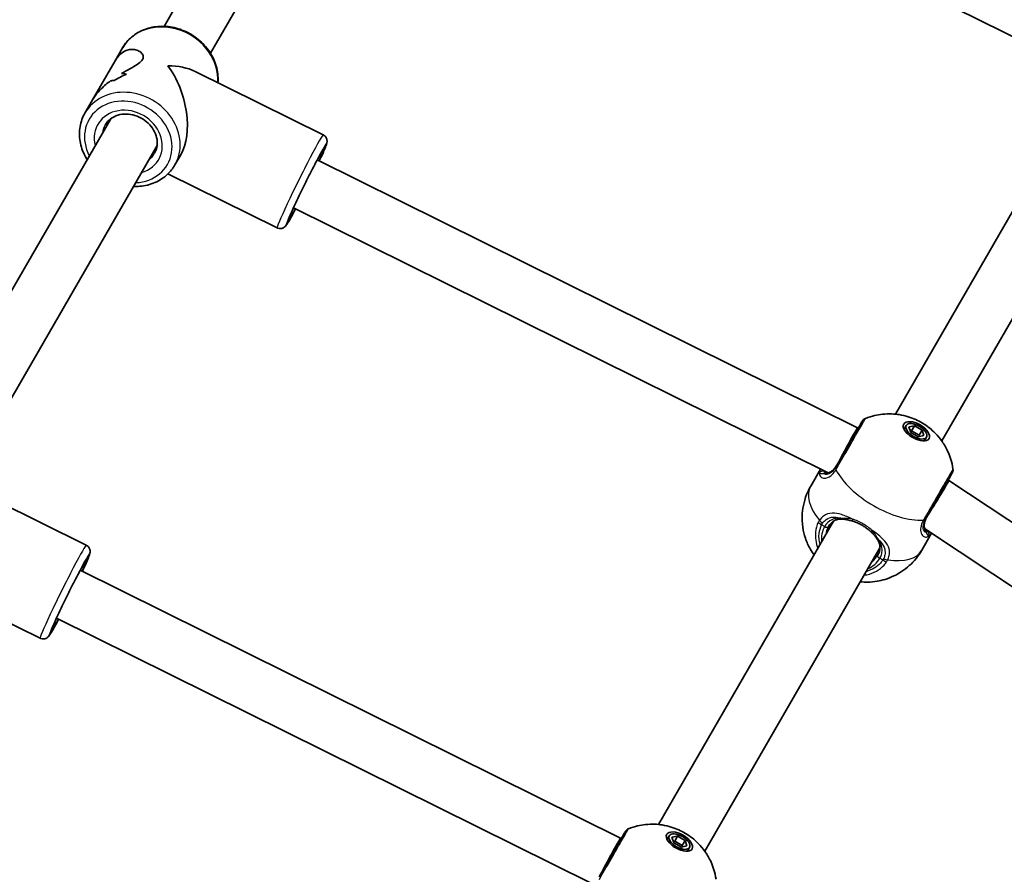
# Model space of a CAD drawing. Units: millimetres. Extents: x -4308 to 4589, y -4462 to 4086.
# Drawn here: x 83 to 377, y 2035 to 2290 of the extents above; entities that cross this region are included whole.
import ezdxf

# ---------------------------------------------------------------- set-up
doc = ezdxf.new("R2010")
doc.units = ezdxf.units.MM
doc.layers.add('Widoczne (ISO)', color=7, linetype='Continuous', lineweight=35)
doc.layers.add('Widoczne wąskie (ISO)', color=7, linetype='Continuous', lineweight=25)

msp = doc.modelspace()

# ---------------------------------------------------------------- linework, layer by layer
at = {"layer": 'Widoczne (ISO)'}
for p, q in [((181.37, 2382.9), (126.54, 2287.93)), ((195.23, 2374.9), (140.4, 2279.93)), ((235.92, 2356.24), (395.54, 2277.14)), ((111.92, 2277.6), (114.18, 2281.52)), ((111.92, 2277.6), (105.19, 2265.95)), ((174.08, 2255.51), (135.79, 2274.49)), ((102.93, 2262.04), (105.19, 2265.95)), ((397.19, 2262.71), (344.89, 2172.12)), ((110.62, 2260.36), (55.79, 2165.39)), ((124.48, 2252.36), (69.65, 2157.39)), ((411.05, 2254.71), (358.75, 2164.12)), ((129.78, 2246.54), (131.54, 2249.59)), ((172.27, 2248.03), (333.61, 2168.08)), ((160.32, 2227.73), (127.72, 2243.89)), ((165.17, 2233.7), (324.79, 2154.6)), ((333.61, 2168.08), (333.83, 2167.96)), ((348.14, 2168.75), (347.5, 2167.64)), ((348.92, 2168.3), (350.61, 2168.63)), ((349.49, 2166.68), (348.92, 2168.3)), ((349.75, 2167.13), (349.36, 2167.05)), ((351.74, 2165.38), (349.49, 2166.68)), ((350.61, 2168.63), (349.75, 2167.13)), ((352, 2165.83), (349.75, 2167.13)), ((350.61, 2168.63), (352.86, 2167.33)), ((352.86, 2167.33), (352, 2165.83)), ((352.86, 2167.33), (353.42, 2165.7)), ((353.42, 2165.7), (351.74, 2165.38)), ((352.13, 2165.45), (352, 2165.83)), ((354.21, 2165.25), (353.56, 2164.14)), ((319.61, 2150.63), (322.54, 2155.71)), ((103.33, 2132.97), (65.04, 2151.94)), ((360.67, 2152.46), (360.89, 2152.33)), ((360.89, 2152.33), (510.8, 2052.59)), ((326.44, 2140.17), (274.14, 2049.58)), ((353.62, 2137.95), (501.94, 2039.27)), ((352.78, 2131.48), (355.71, 2136.56)), ((340.3, 2132.17), (288, 2041.58)), ((101.52, 2125.49), (262.86, 2045.54)), ((89.57, 2105.19), (56.97, 2121.35)), ((94.42, 2111.16), (254.04, 2032.05)), ((277.39, 2046.21), (276.75, 2045.09)), ((262.86, 2045.54), (263.08, 2045.41)), ((278.17, 2045.76), (279.86, 2046.09)), ((278.74, 2044.14), (278.17, 2045.76)), ((279, 2044.59), (278.61, 2044.51)), ((280.99, 2042.84), (278.74, 2044.14)), ((279.86, 2046.09), (279, 2044.59)), ((281.25, 2043.29), (279, 2044.59)), ((279.86, 2046.09), (282.11, 2044.79)), ((282.67, 2043.16), (280.99, 2042.84)), ((282.11, 2044.79), (281.25, 2043.29)), ((281.38, 2042.91), (281.25, 2043.29)), ((282.11, 2044.79), (282.67, 2043.16)), ((283.46, 2042.71), (282.81, 2041.59))]:
    msp.add_line(p, q, dxfattribs=at)
for centre, start, end in [((336.73, 2168.98), 111.8046, 150), ((360.11, 2155.48), 330, 8.1954), ((265.98, 2046.44), 111.8046, 150)]:
    msp.add_arc(centre, 2, start, end, dxfattribs=at)
for centre, major_axis, ratio, start_param, end_param in [((121.98, 2264.03), (-18.36, -5.55), 0.589433, 3.702425, 4.22486), ((121.98, 2264.03), (5.43, -17.98), 0.56501, 0.487529, 2.131628), ((116.54, 2254.61), (9.8, 18.76), 0.731635, 0.688864, 0.914931), ((116.54, 2254.61), (-9.8, -18.76), 0.731635, 3.830452, 4.05652), ((122.6, 2265.1), (13.75, -7.18), 0.3668, 2.301918, 2.437185), ((122.6, 2265.1), (-13.75, 7.18), 0.3668, 5.443506, 5.578778), ((121.36, 2262.96), (-13.75, 7.18), 0.3668, 5.669578, 5.781379), ((121.36, 2262.96), (13.75, -7.18), 0.3668, 2.527982, 2.639786), ((329.83, 2161.03), (-3.78, -7.06), 0.018315, 3.141011, 5.235406), ((356.67, 2145.53), (-4.22, -6.8), 0.018315, 1.047779, 3.142174), ((259.08, 2038.49), (-3.78, -7.06), 0.018315, 3.141011, 5.235406)]:
    msp.add_ellipse(centre, major_axis=major_axis, ratio=ratio, start_param=start_param, end_param=end_param, dxfattribs=at)
for centre, major_axis in [((351.17, 2167), (-3.77, 2.18)), ((351.17, 2167), (3.03, -1.75)), ((280.42, 2044.46), (-3.77, 2.18)), ((280.42, 2044.46), (3.03, -1.75))]:
    msp.add_ellipse(centre, major_axis=major_axis, ratio=0.5, dxfattribs=at)
for points, knots in [([(114.18, 2281.52), (114.9, 2282.77), (115.84, 2283.88), (118.08, 2285.74), (119.37, 2286.49), (122.2, 2287.55), (123.74, 2287.86), (126.91, 2288), (128.54, 2287.82), (131.72, 2286.99), (133.27, 2286.34), (136.13, 2284.62), (137.44, 2283.56), (139.67, 2281.13), (140.6, 2279.76), (141.97, 2276.86), (142.41, 2275.34), (142.69, 2272.89), (142.71, 2271.99), (142.63, 2271.1)], [3.214895, 3.214895, 3.214895, 3.214895, 3.522549, 3.522549, 3.833581, 3.833581, 4.151894, 4.151894, 4.47656, 4.47656, 4.804604, 4.804604, 5.133542, 5.133542, 5.461334, 5.461334, 5.785334, 5.785334, 5.974981, 5.974981, 5.974981, 5.974981]), ([(111.92, 2277.6), (112.14, 2277.98), (112.38, 2278.34), (113.05, 2279.22), (113.52, 2279.68), (114.98, 2280.76), (116.03, 2281.07), (117.44, 2281.07), (117.92, 2281), (118.82, 2280.69), (119.24, 2280.46), (119.91, 2279.9), (120.17, 2279.56), (120.4, 2278.82), (120.38, 2278.42), (119.9, 2277.59), (119.46, 2277.19), (118.35, 2276.4), (117.67, 2276.01), (116.19, 2275.18), (115.39, 2274.75), (114.33, 2274.14), (114.08, 2273.99), (113.83, 2273.84)], [2.349358, 2.349358, 2.349358, 2.349358, 2.507871, 2.507871, 2.77941, 2.77941, 3.322488, 3.322488, 3.610032, 3.610032, 3.897576, 3.897576, 4.185119, 4.185119, 4.472663, 4.472663, 4.760206, 4.760206, 5.04775, 5.04775, 5.335293, 5.335293, 5.424723, 5.424723, 5.424723, 5.424723]), ([(113.83, 2273.84), (114.08, 2273.99), (114.33, 2274.14), (115.39, 2274.75), (116.19, 2275.18), (117.67, 2276.01), (118.35, 2276.4), (119.46, 2277.19), (119.9, 2277.59), (120.14, 2278), (120.38, 2278.42), (120.4, 2278.82), (120.17, 2279.56), (119.91, 2279.9), (119.24, 2280.46), (118.82, 2280.69), (117.92, 2281), (117.44, 2281.07), (116.03, 2281.07), (114.98, 2280.76), (113.52, 2279.68), (113.05, 2279.22), (112.38, 2278.34), (112.14, 2277.98), (111.92, 2277.6)], [7.993265, 7.993265, 7.993265, 7.993265, 8.082695, 8.082695, 8.370238, 8.370238, 8.657782, 8.657782, 8.945325, 8.945325, 8.945325, 9.232869, 9.232869, 9.520412, 9.520412, 9.807956, 9.807956, 10.095499, 10.095499, 10.638578, 10.638578, 10.910117, 10.910117, 11.06863, 11.06863, 11.06863, 11.06863]), ([(110.57, 2271.68), (109.61, 2270.96), (108.66, 2270.15), (107.14, 2268.63), (106.54, 2267.92), (105.71, 2266.79), (105.44, 2266.37), (105.19, 2265.95)], [5.8167936, 5.8167936, 5.8167936, 5.8167936, 6.1659154, 6.1659154, 6.4374547, 6.4374547, 6.5959678, 6.5959678, 6.5959678, 6.5959678]), ([(105.19, 2265.95), (105.44, 2266.37), (105.71, 2266.79), (106.54, 2267.92), (107.14, 2268.63), (108.66, 2270.15), (109.61, 2270.96), (110.57, 2271.68)], [6.8220202, 6.8220202, 6.8220202, 6.8220202, 6.9805333, 6.9805333, 7.2520725, 7.2520725, 7.6011944, 7.6011944, 7.6011944, 7.6011944]), ([(102.93, 2262.04), (102.21, 2260.79), (101.72, 2259.42), (101.22, 2256.55), (101.22, 2255.06), (101.72, 2252.08), (102.22, 2250.59), (103.14, 2248.84), (103.34, 2248.48), (103.56, 2248.13)], [3.06829, 3.06829, 3.06829, 3.06829, 3.375944, 3.375944, 3.686976, 3.686976, 4.005289, 4.005289, 4.088645, 4.088645, 4.088645, 4.088645]), ([(108.99, 2258.54), (109.39, 2259.22), (109.93, 2259.83), (111.22, 2260.8), (111.96, 2261.18), (113.56, 2261.66), (114.41, 2261.77), (116.14, 2261.73), (117.01, 2261.59), (118.7, 2261.06), (119.52, 2260.68), (121.02, 2259.73), (121.7, 2259.16), (122.87, 2257.87), (123.36, 2257.16), (124.09, 2255.67), (124.33, 2254.89), (124.57, 2253.33), (124.54, 2252.55), (124.26, 2251.18), (124.03, 2250.58), (123.72, 2250.04)], [3.214895, 3.214895, 3.214895, 3.214895, 3.565319, 3.565319, 3.902695, 3.902695, 4.221277, 4.221277, 4.529814, 4.529814, 4.834521, 4.834521, 5.13848, 5.13848, 5.443961, 5.443961, 5.754657, 5.754657, 6.07738, 6.07738, 6.356488, 6.356488, 6.356488, 6.356488]), ([(174.08, 2255.51), (174.28, 2255.41), (174.46, 2255.28), (174.76, 2254.98), (174.87, 2254.82), (175.05, 2254.49), (175.11, 2254.33), (175.19, 2254.04), (175.2, 2253.91), (175.21, 2253.67), (175.21, 2253.57), (175.19, 2253.36), (175.18, 2253.26), (175.11, 2252.94), (175.06, 2252.78), (174.84, 2252.13), (174.61, 2251.57), (173.96, 2250.04), (173.52, 2249.06), (172.97, 2247.88), (172.94, 2247.8), (172.9, 2247.72)], [3.6640278, 3.6640278, 3.6640278, 3.6640278, 3.6760917, 3.6760917, 3.6893592, 3.6893592, 3.7061059, 3.7061059, 3.7274366, 3.7274366, 3.7548231, 3.7548231, 3.7999515, 3.7999515, 3.9298478, 3.9298478, 4.2440071, 4.2440071, 4.5824871, 4.5824871, 4.6054441, 4.6054441, 4.6054441, 4.6054441]), ([(164.04, 2231), (164.04, 2231), (164.04, 2231.02), (164.08, 2231.13), (164.14, 2231.3), (164.37, 2231.86), (164.57, 2232.35), (165.12, 2233.59), (165.48, 2234.39), (166.31, 2236.18), (166.79, 2237.18), (167.8, 2239.27), (168.34, 2240.36), (169.41, 2242.53), (169.96, 2243.6), (170.98, 2245.6), (171.47, 2246.54), (172.34, 2248.17), (172.72, 2248.86), (173.33, 2249.92), (173.56, 2250.31), (173.71, 2250.54), (173.74, 2250.57), (173.74, 2250.57)], [0.705279, 0.705279, 0.705279, 0.705279, 0.763709, 0.763709, 0.933743, 0.933743, 1.204156, 1.204156, 1.511543, 1.511543, 1.827032, 1.827032, 2.144611, 2.144611, 2.462563, 2.462563, 2.779732, 2.779732, 3.09364, 3.09364, 3.392861, 3.392861, 3.481184, 3.481184, 3.481184, 3.481184]), ([(117.42, 2240.13), (118.04, 2240.11), (118.66, 2240.12), (120.86, 2240.3), (122.4, 2240.68), (125.22, 2241.9), (126.49, 2242.73), (128.44, 2244.57), (129.19, 2245.51), (129.78, 2246.54)], [5.189528, 5.189528, 5.189528, 5.189528, 5.314729, 5.314729, 5.638729, 5.638729, 5.955898, 5.955898, 6.209883, 6.209883, 6.209883, 6.209883]), ([(165.8, 2233.39), (165.78, 2233.36), (165.76, 2233.33), (165.19, 2232.25), (164.7, 2231.33), (163.84, 2229.81), (163.49, 2229.23), (163.09, 2228.62), (162.99, 2228.48), (162.74, 2228.19), (162.66, 2228.09), (162.33, 2227.85), (162.2, 2227.76), (161.79, 2227.6), (161.57, 2227.53), (161.05, 2227.52), (160.79, 2227.55), (160.46, 2227.67), (160.39, 2227.7), (160.32, 2227.73)], [5.8642042, 5.8642042, 5.8642042, 5.8642042, 5.8734331, 5.8734331, 6.1979852, 6.1979852, 6.5339922, 6.5339922, 6.6698064, 6.6698064, 6.7345771, 6.7345771, 6.7654051, 6.7654051, 6.7862874, 6.7862874, 6.8012851, 6.8012851, 6.8056205, 6.8056205, 6.8056205, 6.8056205]), ([(335, 2169.98), (335, 2169.98), (334.9, 2169.82), (334.44, 2169.02), (333.98, 2168.23), (332.76, 2166.1), (331.98, 2164.76), (330.2, 2161.68), (329.18, 2159.91), (327.87, 2157.64), (327.52, 2157.03), (327.18, 2156.45)], [1.078318, 1.078318, 1.078318, 1.078318, 1.426728, 1.426728, 1.929794, 1.929794, 2.451064, 2.451064, 3.039836, 3.039836, 3.268858, 3.268858, 3.268858, 3.268858]), ([(335.99, 2170.84), (337.87, 2171.6), (339.56, 2171.94), (343.03, 2172.31), (344.64, 2172.19), (348.04, 2171.66), (349.57, 2171.14), (352.41, 2169.86), (353.68, 2169.09), (356.24, 2167.08), (357.55, 2165.86), (359.47, 2163.07), (360.06, 2162.09), (361.22, 2159.51), (361.79, 2157.85), (362.09, 2155.77)], [0.3748, 0.3748, 0.3748, 0.3748, 0.599131, 0.599131, 0.911778, 0.911778, 1.371804, 1.371804, 1.850202, 1.850202, 2.328601, 2.328601, 2.535223, 2.535223, 2.766792, 2.766792, 2.766792, 2.766792]), ([(324.15, 2154.58), (324.3, 2154.56), (324.48, 2154.55), (324.86, 2154.6), (325.07, 2154.66), (325.52, 2154.85), (325.76, 2154.99), (326.25, 2155.37), (326.5, 2155.6), (326.99, 2156.18), (327.23, 2156.53), (327.45, 2156.92)], [5.402374, 5.402374, 5.402374, 5.402374, 5.5765871, 5.5765871, 5.7508003, 5.7508003, 5.9250134, 5.9250134, 6.0992265, 6.0992265, 6.2734397, 6.2734397, 6.2734397, 6.2734397]), ([(323.87, 2154.65), (323.87, 2154.65), (323.87, 2154.65), (323.88, 2154.65), (323.89, 2154.64), (323.92, 2154.63), (323.94, 2154.63), (323.99, 2154.62), (324.01, 2154.61), (324.08, 2154.6), (324.11, 2154.59), (324.15, 2154.58)], [0.1878836, 0.1878836, 0.1878836, 0.1878836, 0.2074956, 0.2074956, 0.2425453, 0.2425453, 0.277595, 0.277595, 0.3126447, 0.3126447, 0.3476944, 0.3476944, 0.3476944, 0.3476944]), ([(354.03, 2140.95), (354.33, 2141.47), (354.65, 2142.03), (355.51, 2143.51), (356.06, 2144.47), (357.33, 2146.67), (358.05, 2147.91), (359.4, 2150.25), (360.03, 2151.34), (361.08, 2153.16), (361.48, 2153.85), (361.79, 2154.39), (361.84, 2154.48), (361.84, 2154.48)], [0, 0, 0, 0, 0.207203, 0.207203, 0.538728, 0.538728, 0.96971, 0.96971, 1.426728, 1.426728, 1.929794, 1.929794, 2.190529, 2.190529, 2.190529, 2.190529]), ([(320.6, 2130.04), (320.2, 2130.59), (319.81, 2131.21), (318.93, 2132.8), (318.45, 2133.84), (317.39, 2137.02), (316.89, 2139.5), (317.26, 2144.52), (317.77, 2146.76), (318.99, 2149.49), (319.28, 2150.07), (319.61, 2150.63)], [5.4529917, 5.4529917, 5.4529917, 5.4529917, 5.5926145, 5.5926145, 5.7699942, 5.7699942, 6.0456955, 6.0456955, 6.232264, 6.232264, 6.2831853, 6.2831853, 6.2831853, 6.2831853]), ([(329.44, 2140.76), (329.06, 2140.8), (328.7, 2140.81), (328.01, 2140.76), (327.68, 2140.7), (327.04, 2140.5), (326.74, 2140.36), (326.16, 2139.99), (325.88, 2139.76), (325.36, 2139.2), (325.12, 2138.87), (324.9, 2138.5)], [5.402374, 5.402374, 5.402374, 5.402374, 5.5765871, 5.5765871, 5.7508003, 5.7508003, 5.9250134, 5.9250134, 6.0992265, 6.0992265, 6.2734397, 6.2734397, 6.2734397, 6.2734397]), ([(329.44, 2140.76), (329.6, 2140.74), (329.77, 2140.71), (330.12, 2140.66), (330.29, 2140.63), (330.66, 2140.56), (330.84, 2140.52), (331.22, 2140.43), (331.41, 2140.38), (331.8, 2140.28), (332, 2140.22), (332.2, 2140.16)], [0, 0, 0, 0, 0.0695388, 0.0695388, 0.1390777, 0.1390777, 0.2086165, 0.2086165, 0.2781554, 0.2781554, 0.3476942, 0.3476942, 0.3476942, 0.3476942]), ([(354.3, 2141.42), (354.07, 2141.03), (353.9, 2140.65), (353.64, 2139.93), (353.56, 2139.6), (353.48, 2138.99), (353.48, 2138.71), (353.54, 2138.23), (353.59, 2138.02), (353.74, 2137.66), (353.83, 2137.51), (353.93, 2137.39)], [6.2734229, 6.2734229, 6.2734229, 6.2734229, 6.447636, 6.447636, 6.6218492, 6.6218492, 6.7960623, 6.7960623, 6.9702754, 6.9702754, 7.1444886, 7.1444886, 7.1444886, 7.1444886]), ([(337.41, 2137.14), (337.13, 2137.41), (336.82, 2137.66), (336.18, 2138.15), (335.84, 2138.39), (335.15, 2138.83), (334.79, 2139.04), (334.06, 2139.42), (333.68, 2139.59), (332.94, 2139.9), (332.57, 2140.04), (332.2, 2140.16)], [5.754988, 5.754988, 5.754988, 5.754988, 5.8874973, 5.8874973, 6.0200067, 6.0200067, 6.152516, 6.152516, 6.2850254, 6.2850254, 6.4175347, 6.4175347, 6.4175347, 6.4175347]), ([(354.13, 2137.18), (354.13, 2137.18), (354.13, 2137.18), (354.12, 2137.19), (354.11, 2137.2), (354.09, 2137.22), (354.07, 2137.23), (354.04, 2137.26), (354.02, 2137.28), (353.98, 2137.33), (353.95, 2137.36), (353.93, 2137.39)], [0.1878836, 0.1878836, 0.1878836, 0.1878836, 0.2074956, 0.2074956, 0.2425453, 0.2425453, 0.277595, 0.277595, 0.3126447, 0.3126447, 0.3476944, 0.3476944, 0.3476944, 0.3476944]), ([(339.31, 2135.06), (339.21, 2135.19), (339.11, 2135.32), (338.89, 2135.59), (338.77, 2135.73), (338.53, 2136.01), (338.4, 2136.15), (338.14, 2136.44), (338, 2136.58), (337.71, 2136.86), (337.57, 2137), (337.41, 2137.14)], [0, 0, 0, 0, 0.0695388, 0.0695388, 0.1390777, 0.1390777, 0.2086165, 0.2086165, 0.2781554, 0.2781554, 0.3476942, 0.3476942, 0.3476942, 0.3476942]), ([(339.63, 2130), (339.84, 2130.37), (340, 2130.75), (340.23, 2131.48), (340.29, 2131.83), (340.32, 2132.52), (340.29, 2132.85), (340.14, 2133.5), (340.03, 2133.82), (339.73, 2134.44), (339.54, 2134.75), (339.31, 2135.06)], [12.5468793, 12.5468793, 12.5468793, 12.5468793, 12.7210925, 12.7210925, 12.8953056, 12.8953056, 13.0695187, 13.0695187, 13.2437319, 13.2437319, 13.417945, 13.417945, 13.417945, 13.417945]), ([(103.33, 2132.97), (103.53, 2132.87), (103.71, 2132.74), (104.01, 2132.44), (104.12, 2132.28), (104.3, 2131.95), (104.36, 2131.79), (104.44, 2131.49), (104.45, 2131.37), (104.46, 2131.13), (104.46, 2131.03), (104.44, 2130.81), (104.43, 2130.72), (104.36, 2130.4), (104.31, 2130.24), (104.09, 2129.59), (103.86, 2129.03), (103.21, 2127.5), (102.77, 2126.52), (102.22, 2125.33), (102.19, 2125.26), (102.15, 2125.18)], [3.6640278, 3.6640278, 3.6640278, 3.6640278, 3.6760917, 3.6760917, 3.6893592, 3.6893592, 3.7061059, 3.7061059, 3.7274366, 3.7274366, 3.7548231, 3.7548231, 3.7999515, 3.7999515, 3.9298478, 3.9298478, 4.2440071, 4.2440071, 4.5824871, 4.5824871, 4.6054441, 4.6054441, 4.6054441, 4.6054441]), ([(352.78, 2131.48), (351.76, 2129.72), (350.46, 2128.14), (347.55, 2125.51), (345.95, 2124.51), (342.62, 2122.93), (340.93, 2122.47), (337.46, 2121.88), (335.84, 2121.91), (334.45, 2122.04)], [3.1415927, 3.1415927, 3.1415927, 3.1415927, 3.3015936, 3.3015936, 3.4737782, 3.4737782, 3.684826, 3.684826, 3.9717862, 3.9717862, 3.9717862, 3.9717862]), ([(93.29, 2108.46), (93.29, 2108.46), (93.29, 2108.47), (93.33, 2108.58), (93.39, 2108.75), (93.62, 2109.32), (93.82, 2109.81), (94.37, 2111.05), (94.73, 2111.85), (95.56, 2113.63), (96.04, 2114.63), (97.05, 2116.73), (97.59, 2117.82), (98.66, 2119.99), (99.21, 2121.06), (100.23, 2123.06), (100.72, 2123.99), (101.59, 2125.62), (101.97, 2126.32), (102.58, 2127.38), (102.81, 2127.77), (102.96, 2127.99), (102.99, 2128.03), (102.99, 2128.03)], [0.705279, 0.705279, 0.705279, 0.705279, 0.763709, 0.763709, 0.933743, 0.933743, 1.204156, 1.204156, 1.511543, 1.511543, 1.827032, 1.827032, 2.144611, 2.144611, 2.462563, 2.462563, 2.779732, 2.779732, 3.09364, 3.09364, 3.392861, 3.392861, 3.481184, 3.481184, 3.481184, 3.481184]), ([(95.05, 2110.84), (95.03, 2110.81), (95.01, 2110.78), (94.44, 2109.71), (93.95, 2108.79), (93.09, 2107.27), (92.74, 2106.69), (92.34, 2106.08), (92.24, 2105.93), (91.99, 2105.65), (91.91, 2105.55), (91.58, 2105.31), (91.45, 2105.22), (91.04, 2105.06), (90.82, 2104.99), (90.3, 2104.97), (90.04, 2105.01), (89.71, 2105.12), (89.64, 2105.15), (89.57, 2105.19)], [5.8642042, 5.8642042, 5.8642042, 5.8642042, 5.8734331, 5.8734331, 6.1979852, 6.1979852, 6.5339922, 6.5339922, 6.6698064, 6.6698064, 6.7345771, 6.7345771, 6.7654051, 6.7654051, 6.7862874, 6.7862874, 6.8012851, 6.8012851, 6.8056205, 6.8056205, 6.8056205, 6.8056205]), ([(265.24, 2048.3), (267.12, 2049.05), (268.81, 2049.39), (272.28, 2049.77), (273.89, 2049.65), (277.29, 2049.12), (278.82, 2048.59), (281.66, 2047.32), (282.93, 2046.55), (285.49, 2044.54), (286.8, 2043.32), (288.72, 2040.53), (289.31, 2039.55), (290.47, 2036.97), (291.04, 2035.3), (291.34, 2033.23)], [0.3748, 0.3748, 0.3748, 0.3748, 0.599131, 0.599131, 0.911778, 0.911778, 1.371804, 1.371804, 1.850202, 1.850202, 2.328601, 2.328601, 2.535223, 2.535223, 2.766792, 2.766792, 2.766792, 2.766792]), ([(264.25, 2047.44), (264.25, 2047.44), (264.15, 2047.27), (263.69, 2046.48), (263.23, 2045.68), (262.01, 2043.56), (261.23, 2042.22), (259.45, 2039.13), (258.43, 2037.37), (257.12, 2035.1), (256.77, 2034.49), (256.43, 2033.91)], [1.078318, 1.078318, 1.078318, 1.078318, 1.426728, 1.426728, 1.929794, 1.929794, 2.451064, 2.451064, 3.039836, 3.039836, 3.268858, 3.268858, 3.268858, 3.268858])]:
    msp.add_open_spline(points, degree=3, knots=knots, dxfattribs=at)
for points in [[(110.48, 2260.11), (110.49, 2260.16), (110.49, 2260.21), (110.5, 2260.26)], [(110.48, 2260.11), (110.49, 2260.16), (110.49, 2260.21), (110.5, 2260.26)], [(124.47, 2252.27), (124.45, 2252.25), (124.42, 2252.24), (124.4, 2252.22)]]:
    msp.add_open_spline(points, degree=3, dxfattribs=at)
at = {"layer": 'Widoczne wąskie (ISO)'}
for p, q in [((323.79, 2138.57), (322.87, 2139.09)), ((341.15, 2128.54), (340.24, 2129.07))]:
    msp.add_line(p, q, dxfattribs=at)
for centre, major_axis, ratio, start_param, end_param in [((127.61, 2273.77), (-13.42, 7.75), 0.866025, 3.538607, 6.283185), ((116.36, 2254.29), (13.42, -7.75), 0.866025, 0, 3.141593), ((115.86, 2253.42), (-11.69, 6.75), 0.866025, 2.20507, 7.219708), ((115.86, 2253.42), (9.09, -5.25), 0.866025, 5.578638, 10.129325), ((116.36, 2254.29), (-7.36, 4.25), 0.866025, 0, 0.344701), ((167.2, 2241.62), (6.88, 13.89), 0.036618, 0, 3.141593), ((168.99, 2240.73), (-5.99, -12.1), 0.036618, 2.20507, 7.219708), ((116.36, 2254.29), (7.36, -4.25), 0.866025, 5.938484, 6.283185), ((168.99, 2240.73), (5.11, 10.3), 0.036618, 5.481716, 10.226247), ((323.11, 2154.11), (-0.97, -0.243), 0.970502, 3.9582, 5.589556), ((328.81, 2155.28), (-1.71, 1.03), 0.518631, 0.009956, 0.674542), ((328.92, 2155.45), (-1.73, 1), 0.480884, 0, 0.664587), ((343.15, 2153.11), (16.58, -9.57), 0.5, 3.805994, 5.618784), ((323.98, 2153.6), (0.166, 0.986), 0.89508, 0, 0.712359), ((336.19, 2141.05), (-16.58, 9.58), 0.5, 0, 0.907928), ((323.67, 2140.48), (1.65, -1.13), 0.543011, 4.090736, 4.755324), ((329.56, 2141.75), (-0.122, -0.992), 0.653054, 5.707595, 6.283185), ((332.5, 2141.11), (-0.3, -0.954), 0.312836, 5.169724, 6.283185), ((352.2, 2141.78), (1.75, -0.97), 0.518631, 5.608643, 6.273229), ((352.3, 2141.95), (1.73, -1), 0.480884, 5.618598, 6.283185), ((323.37, 2139.96), (1.8, -0.86), 0.498884, 4.009266, 4.673861), ((332.01, 2133.82), (-8.23, 4.75), 0.866025, 0, 0.569621), ((324.04, 2139), (0.866, -0.5), 0.5, 4.712389, 6.283185), ((332.26, 2134.25), (-7.36, 4.25), 0.866025, 0, 0.344701), ((338.09, 2137.88), (-0.676, -0.737), 0.312836, 0, 1.113461), ((353.16, 2136.75), (0.771, 0.637), 0.89508, 5.570826, 6.283185), ((340.11, 2135.66), (-0.798, -0.602), 0.653054, 0, 0.575591), ((354.04, 2136.25), (-0.274, 0.962), 0.970502, 3.835222, 5.466578), ((96.45, 2119.08), (6.88, 13.89), 0.036618, 0, 3.141593), ((336.19, 2141.05), (16.58, -9.58), 0.5, 5.375257, 6.283185), ((98.24, 2118.19), (-5.99, -12.1), 0.036618, 2.20507, 7.219708), ((98.24, 2118.19), (5.11, 10.3), 0.036618, 5.481716, 10.226247), ((332.01, 2133.82), (8.23, -4.75), 0.866025, 5.713564, 6.283185), ((332.26, 2134.25), (7.36, -4.25), 0.866025, 5.938484, 6.283185), ((340.49, 2129.5), (-0.866, 0.5), 0.5, 0, 1.570796), ((341.65, 2129.41), (-1.65, 1.13), 0.498884, 1.609324, 2.27392), ((341.95, 2129.92), (-1.81, 0.86), 0.543011, 1.527861, 2.192449)]:
    msp.add_ellipse(centre, major_axis=major_axis, ratio=ratio, start_param=start_param, end_param=end_param, dxfattribs=at)
for points, knots in [([(327.26, 2155.72), (327.63, 2156.37), (328.03, 2157.06), (329.49, 2159.59), (330.63, 2161.56), (332.62, 2165.01), (333.48, 2166.51), (334.85, 2168.88), (335.37, 2169.77), (335.88, 2170.65), (335.99, 2170.84), (335.99, 2170.84)], [-3.268858, -3.268858, -3.268858, -3.268858, -3.039836, -3.039836, -2.451064, -2.451064, -1.929794, -1.929794, -1.426728, -1.426728, -1.078318, -1.078318, -1.078318, -1.078318]), ([(322.54, 2155.71), (322.4, 2155.47), (322.31, 2155.25), (322.19, 2154.85), (322.18, 2154.67), (322.21, 2154.52)], [6.0902722, 6.0902722, 6.0902722, 6.0902722, 6.249703, 6.249703, 6.4175347, 6.4175347, 6.4175347, 6.4175347]), ([(322.21, 2154.52), (322.21, 2154.52), (322.21, 2154.52), (322.19, 2153.98), (322.4, 2153.52), (323.15, 2153.02), (323.63, 2152.93), (324.77, 2153.17), (325.44, 2153.54), (326.44, 2154.52), (326.81, 2154.99), (327.14, 2155.53)], [2.148581, 2.148581, 2.148581, 2.148581, 2.149908, 2.149908, 2.540044, 2.540044, 2.871378, 2.871378, 3.229571, 3.229571, 3.453442, 3.453442, 3.453442, 3.453442]), ([(323.53, 2154.44), (323.61, 2154.42), (323.7, 2154.41), (324.34, 2154.33), (324.98, 2154.47), (326.27, 2155.29), (326.91, 2155.98), (327.45, 2156.92)], [5.402374, 5.402374, 5.402374, 5.402374, 5.4650782, 5.4650782, 5.8665698, 5.8665698, 6.2734397, 6.2734397, 6.2734397, 6.2734397]), ([(327.1, 2156.3), (326.82, 2155.84), (326.51, 2155.44), (325.69, 2154.59), (325.16, 2154.27), (324.27, 2154.06), (323.9, 2154.13), (323.61, 2154.36), (323.57, 2154.4), (323.53, 2154.44)], [-3.453442, -3.453442, -3.453442, -3.453442, -3.2295712, -3.2295712, -2.871378, -2.871378, -2.5400444, -2.5400444, -2.482541, -2.482541, -2.482541, -2.482541]), ([(327.18, 2156.45), (327.17, 2156.43), (327.15, 2156.4), (327.13, 2156.35), (327.11, 2156.33), (327.1, 2156.3)], [0, 0, 0, 0, 0.01150026, 0.01150026, 0.02300051, 0.02300051, 0.02300051, 0.02300051]), ([(327.14, 2155.53), (327.16, 2155.56), (327.18, 2155.59), (327.22, 2155.66), (327.24, 2155.69), (327.26, 2155.72)], [-0.02300051, -0.02300051, -0.02300051, -0.02300051, -0.01150026, -0.01150026, 0, 0, 0, 0]), ([(362.09, 2155.77), (362.09, 2155.77), (362.03, 2155.67), (361.69, 2155.07), (361.24, 2154.29), (360.06, 2152.26), (359.36, 2151.04), (357.86, 2148.43), (357.06, 2147.04), (355.64, 2144.58), (355.02, 2143.51), (354.06, 2141.85), (353.7, 2141.24), (353.37, 2140.65)], [-2.190529, -2.190529, -2.190529, -2.190529, -1.929794, -1.929794, -1.426728, -1.426728, -0.96971, -0.96971, -0.538728, -0.538728, -0.207203, -0.207203, 0, 0, 0, 0]), ([(322.21, 2154.52), (322.29, 2154.44), (322.46, 2154.41), (322.94, 2154.4), (323.21, 2154.42), (323.53, 2154.44)], [0, 0, 0, 0, 0.1944861, 0.1944861, 0.3476944, 0.3476944, 0.3476944, 0.3476944]), ([(322.21, 2140.41), (322.15, 2140.32), (322.09, 2140.23), (321.98, 2140.03), (321.93, 2139.93), (321.88, 2139.83)], [-0.07008301, -0.07008301, -0.07008301, -0.07008301, -0.03504151, -0.03504151, 0, 0, 0, 0]), ([(332.09, 2140.77), (330.98, 2141.32), (329.89, 2141.79), (327.84, 2142.42), (326.88, 2142.59), (325.05, 2142.51), (324.19, 2142.23), (322.99, 2141.35), (322.57, 2140.92), (322.21, 2140.41)], [2.148584, 2.148584, 2.148584, 2.148584, 2.4923, 2.4923, 2.823393, 2.823393, 3.182145, 3.182145, 3.406365, 3.406365, 3.406365, 3.406365]), ([(323.13, 2139.53), (323.44, 2139.97), (323.8, 2140.34), (324.86, 2141.09), (325.62, 2141.34), (327.26, 2141.4), (328.12, 2141.26), (329.05, 2140.98), (329.08, 2140.97), (329.11, 2140.96)], [-3.4063648, -3.4063648, -3.4063648, -3.4063648, -3.1821449, -3.1821449, -2.8233931, -2.8233931, -2.4923005, -2.4923005, -2.4825401, -2.4825401, -2.4825401, -2.4825401]), ([(329.11, 2140.96), (328.95, 2140.98), (328.8, 2141), (327.67, 2141.1), (326.75, 2140.98), (325.07, 2140.19), (324.33, 2139.5), (323.79, 2138.57)], [5.402374, 5.402374, 5.402374, 5.402374, 5.4650782, 5.4650782, 5.8665698, 5.8665698, 6.2734397, 6.2734397, 6.2734397, 6.2734397]), ([(332.09, 2140.77), (331.44, 2140.9), (330.82, 2140.96), (329.83, 2140.99), (329.44, 2140.98), (329.11, 2140.96)], [-0.3476942, -0.3476942, -0.3476942, -0.3476942, -0.1506449, -0.1506449, 0, 0, 0, 0]), ([(338, 2137.37), (337.17, 2138.1), (336.22, 2138.78), (335.22, 2139.36), (334.72, 2139.65), (334.21, 2139.91), (333.16, 2140.39), (332.63, 2140.6), (332.09, 2140.77)], [5.754988, 5.754988, 5.754988, 5.754988, 6.0862698, 6.0862698, 6.0862698, 6.249703, 6.249703, 6.4175347, 6.4175347, 6.4175347, 6.4175347]), ([(353.26, 2140.46), (353.03, 2140.04), (352.85, 2139.64), (352.51, 2138.61), (352.42, 2138), (352.47, 2136.81), (352.67, 2136.27), (353.24, 2135.62), (353.58, 2135.45), (354.23, 2135.4), (354.55, 2135.49), (354.85, 2135.68)], [0, 0, 0, 0, 0.164774, 0.164774, 0.428412, 0.428412, 0.76194, 0.76194, 1.048751, 1.048751, 1.304861, 1.304861, 1.304861, 1.304861]), ([(354.11, 2136.78), (353.92, 2136.82), (353.74, 2136.92), (353.36, 2137.35), (353.21, 2137.78), (353.2, 2138.75), (353.29, 2139.25), (353.6, 2140.11), (353.75, 2140.45), (353.95, 2140.8)], [-0.970901, -0.970901, -0.970901, -0.970901, -0.7619398, -0.7619398, -0.4284123, -0.4284123, -0.164774, -0.164774, 0, 0, 0, 0]), ([(353.37, 2140.65), (353.35, 2140.62), (353.33, 2140.58), (353.29, 2140.52), (353.27, 2140.49), (353.26, 2140.46)], [-0.02300051, -0.02300051, -0.02300051, -0.02300051, -0.01150026, -0.01150026, 0, 0, 0, 0]), ([(354.3, 2141.42), (354.1, 2141.08), (353.94, 2140.74), (353.61, 2139.9), (353.49, 2139.41), (353.42, 2138.37), (353.51, 2137.85), (353.8, 2137.18), (353.95, 2136.96), (354.11, 2136.78)], [6.2734229, 6.2734229, 6.2734229, 6.2734229, 6.4200186, 6.4200186, 6.6545718, 6.6545718, 6.9594909, 6.9594909, 7.1444886, 7.1444886, 7.1444886, 7.1444886]), ([(353.95, 2140.8), (353.96, 2140.83), (353.97, 2140.85), (354, 2140.9), (354.02, 2140.93), (354.03, 2140.95)], [0, 0, 0, 0, 0.01150026, 0.01150026, 0.02300051, 0.02300051, 0.02300051, 0.02300051]), ([(321.88, 2139.83), (321.44, 2138.92), (321.16, 2137.92), (320.88, 2135.3), (321.12, 2133.62), (321.75, 2132.04)], [-3.1747553, -3.1747553, -3.1747553, -3.1747553, -2.8602098, -2.8602098, -2.3738744, -2.3738744, -2.3738744, -2.3738744]), ([(322.41, 2133.18), (322.11, 2134.27), (322.02, 2135.39), (322.23, 2137.38), (322.48, 2138.27), (322.87, 2139.09)], [2.4935494, 2.4935494, 2.4935494, 2.4935494, 2.8602098, 2.8602098, 3.1747553, 3.1747553, 3.1747553, 3.1747553]), ([(322.87, 2139.09), (322.91, 2139.17), (322.95, 2139.25), (323.04, 2139.4), (323.08, 2139.47), (323.13, 2139.53)], [0, 0, 0, 0, 0.03504151, 0.03504151, 0.07008301, 0.07008301, 0.07008301, 0.07008301]), ([(339.65, 2134.87), (339.5, 2135.17), (339.32, 2135.51), (338.79, 2136.35), (338.43, 2136.86), (338, 2137.37)], [0, 0, 0, 0, 0.1506448, 0.1506448, 0.3476942, 0.3476942, 0.3476942, 0.3476942]), ([(342.62, 2128.63), (342.82, 2129.04), (342.96, 2129.47), (343.18, 2130.57), (343.17, 2131.23), (342.81, 2132.7), (342.36, 2133.48), (341.17, 2134.9), (340.46, 2135.54), (339.14, 2136.57), (338.58, 2136.97), (338, 2137.37)], [0, 0, 0, 0, 0.165681, 0.165681, 0.430771, 0.430771, 0.763373, 0.763373, 1.062687, 1.062687, 1.257781, 1.257781, 1.257781, 1.257781]), ([(339.65, 2134.87), (339.99, 2134.56), (340.3, 2134.24), (341.13, 2133.24), (341.52, 2132.54), (341.86, 2131.25), (341.87, 2130.66), (341.69, 2129.71), (341.57, 2129.34), (341.41, 2128.98)], [-0.9238247, -0.9238247, -0.9238247, -0.9238247, -0.7633729, -0.7633729, -0.4307707, -0.4307707, -0.165681, -0.165681, 0, 0, 0, 0]), ([(340.24, 2129.07), (340.44, 2129.4), (340.59, 2129.75), (340.89, 2130.65), (340.96, 2131.2), (340.91, 2132.44), (340.71, 2133.12), (340.19, 2134.14), (339.94, 2134.51), (339.65, 2134.87)], [12.5468793, 12.5468793, 12.5468793, 12.5468793, 12.6933797, 12.6933797, 12.9277802, 12.9277802, 13.2325008, 13.2325008, 13.417945, 13.417945, 13.417945, 13.417945]), ([(354.11, 2136.78), (354.26, 2136.5), (354.38, 2136.25), (354.62, 2135.84), (354.74, 2135.71), (354.85, 2135.68)], [-0.3476944, -0.3476944, -0.3476944, -0.3476944, -0.194486, -0.194486, 0, 0, 0, 0]), ([(341.15, 2128.54), (340.94, 2128.23), (340.71, 2127.94), (339.37, 2126.48), (337.91, 2125.62), (336.26, 2125.18)], [0, 0, 0, 0, 0.1295368, 0.1295368, 0.6812322, 0.6812322, 0.6812322, 0.6812322]), ([(341.41, 2128.98), (341.37, 2128.9), (341.33, 2128.83), (341.25, 2128.68), (341.2, 2128.61), (341.15, 2128.54)], [0, 0, 0, 0, 0.03504151, 0.03504151, 0.07008301, 0.07008301, 0.07008301, 0.07008301]), ([(342.29, 2128.05), (342.35, 2128.14), (342.41, 2128.24), (342.53, 2128.43), (342.58, 2128.53), (342.62, 2128.63)], [-0.07008301, -0.07008301, -0.07008301, -0.07008301, -0.03504151, -0.03504151, 0, 0, 0, 0]), ([(335.6, 2124.04), (335.87, 2124.08), (336.13, 2124.12), (338.4, 2124.63), (340.2, 2125.64), (341.79, 2127.37), (342.05, 2127.7), (342.29, 2128.05)], [-0.8009061, -0.8009061, -0.8009061, -0.8009061, -0.7253749, -0.7253749, -0.1295368, -0.1295368, 0, 0, 0, 0]), ([(256.51, 2033.18), (256.88, 2033.83), (257.28, 2034.52), (258.74, 2037.05), (259.88, 2039.02), (261.87, 2042.47), (262.73, 2043.96), (264.1, 2046.34), (264.62, 2047.23), (265.13, 2048.11), (265.24, 2048.3), (265.24, 2048.3)], [-3.268858, -3.268858, -3.268858, -3.268858, -3.039836, -3.039836, -2.451064, -2.451064, -1.929794, -1.929794, -1.426728, -1.426728, -1.078318, -1.078318, -1.078318, -1.078318])]:
    msp.add_open_spline(points, degree=3, knots=knots, dxfattribs=at)
for points in [[(323.6, 2154.96), (323.58, 2155.03), (323.57, 2155.11), (323.57, 2155.2)], [(323.87, 2154.65), (323.73, 2154.74), (323.64, 2154.84), (323.6, 2154.96)], [(354.53, 2137.1), (354.41, 2137.07), (354.27, 2137.1), (354.13, 2137.18)], [(354.75, 2137.2), (354.68, 2137.15), (354.61, 2137.12), (354.53, 2137.1)], [(354.85, 2135.68), (355.13, 2135.77), (355.42, 2136.07), (355.71, 2136.56)]]:
    msp.add_open_spline(points, degree=3, dxfattribs=at)

doc.saveas('drawing.dxf')
